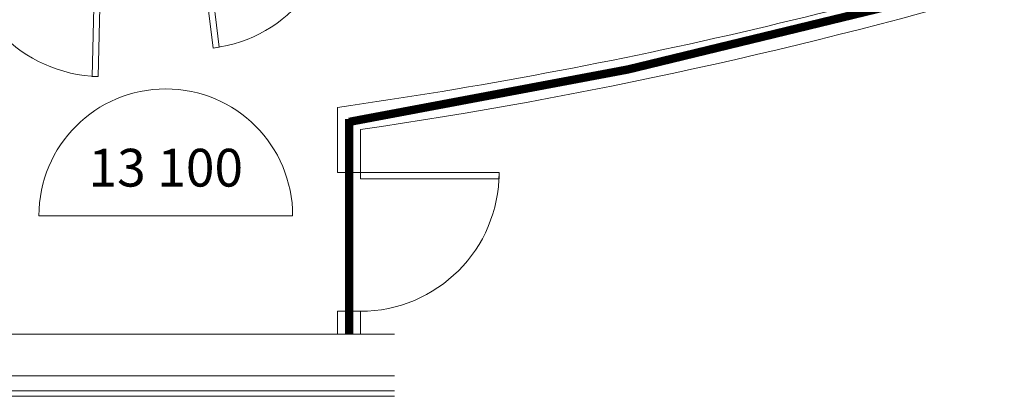
# Model space of a CAD drawing. Extents: x -46571 to 9365, y -13881 to 156226.
# Drawn here: x -24503 to -18013, y -13791 to -11309 of the extents above; entities that cross this region are included whole.
import ezdxf
from ezdxf.enums import TextEntityAlignment as Align

# ---------------------------------------------------------------- set-up
doc = ezdxf.new("R2010")
doc.units = 0
doc.layers.get('0').update_dxf_attribs({"linetype": 'CONTINUOUS'})
doc.layers.add('FOND-PLAN_1', color=137, linetype='CONTINUOUS', lineweight=9)
doc.linetypes.add('FENCELINE2', pattern='A,0.25,-0.1,[132,ltypeshp.shx,S=0.1,R=0,X=-0.1,Y=0],-0.1,1', length=1.45)

# ---------------------------------------------------------------- blocks, each defined once
blk = doc.blocks.new('N-P914-1')
blk.add_lwpolyline([(40, 914), (0, 914), (0, 0), (40, 0), (40, 914)])
at = {"color": 8}
blk.add_arc((0, 0), 914, 0, 90, dxfattribs=at)
blk = doc.blocks.new('hauteur')
at = {"linetype": 'Continuous'}
blk.add_line((23.52, 0), (-23.52, 0), dxfattribs=at)
blk.add_arc((0, 0), 23.52, 0, 180, dxfattribs=at)
at = {"color": 7, "linetype": 'FENCELINE2'}
blk.add_attdef('XXXXXXXXXX', text='', height=7, dxfattribs=at).set_placement((0.01, 5.41), align=Align.CENTER)

msp = doc.modelspace()

# ---------------------------------------------------------------- linework, layer by layer
at = {"layer": 'FOND-PLAN_1'}
for p, q in [((-22407, -11887.1), (-22407, -12317)), ((-22257, -12033.2), (-22257, -12317)), ((-22407, -12317), (-22257, -12317)), ((-22407, -13382), (-22407, -13231)), ((-22407, -13231), (-22257, -13231)), ((-22257, -13382), (-22257, -13231)), ((-27806.9, -13381.3), (-22031.8, -13381.3)), ((-27806.9, -13656.3), (-22031.8, -13656.3)), ((-27806.9, -13756.3), (-22031.8, -13756.3)), ((-27806.9, -13791.3), (-22031.8, -13791.3))]:
    msp.add_line(p, q, dxfattribs=at)
at = {"layer": 'FOND-PLAN_1', "const_width": 55}
msp.add_lwpolyline([(-22332, -11982.6, 0.039206), (-16879.1, -10659.4), (-17291.6, -9405.7, 0.033207), (-13562.6, -7886.2), (-13562.6, -9428.2), (-8561.4, -9428.2)], format="xyb", dxfattribs=at)
msp.add_lwpolyline([(-22332, -13382), (-22332, -11963.1)], dxfattribs=at)
at = {"layer": 'FOND-PLAN_1'}
for radius, start, end in [(31764.5, 278.32169, 294.46217), (31598.5, 278.0909, 288.21)]:
    msp.add_arc((-26854.3, 19396.9), radius, start, end, dxfattribs=at)

# ---------------------------------------------------------------- block references
at = {"layer": 'FOND-PLAN_1', "xscale": -1, "rotation": 187.010313055581}
msp.add_blockref('N-P914-1', (-23338.6, -10588.5), dxfattribs=at)
at = {"layer": 'FOND-PLAN_1'}
for p, rotation in [((-23963.6, -10769.5), 178.665386457502), ((-22257, -12317), 270)]:
    msp.add_blockref('N-P914-1', p, dxfattribs=dict(at, rotation=rotation))
ref = msp.add_blockref('hauteur', (-23540, -12601.3), dxfattribs=dict(at, xscale=35.55999999999767, yscale=35.56000000005588, zscale=35.56))
ref.add_attrib('XXXXXXXXXX', '13 100', dxfattribs={"layer": '0', "linetype": 'FENCELINE2', "height": 248.92}).set_placement((-23539.8, -12408.9), align=Align.CENTER)

doc.saveas('drawing.dxf')
